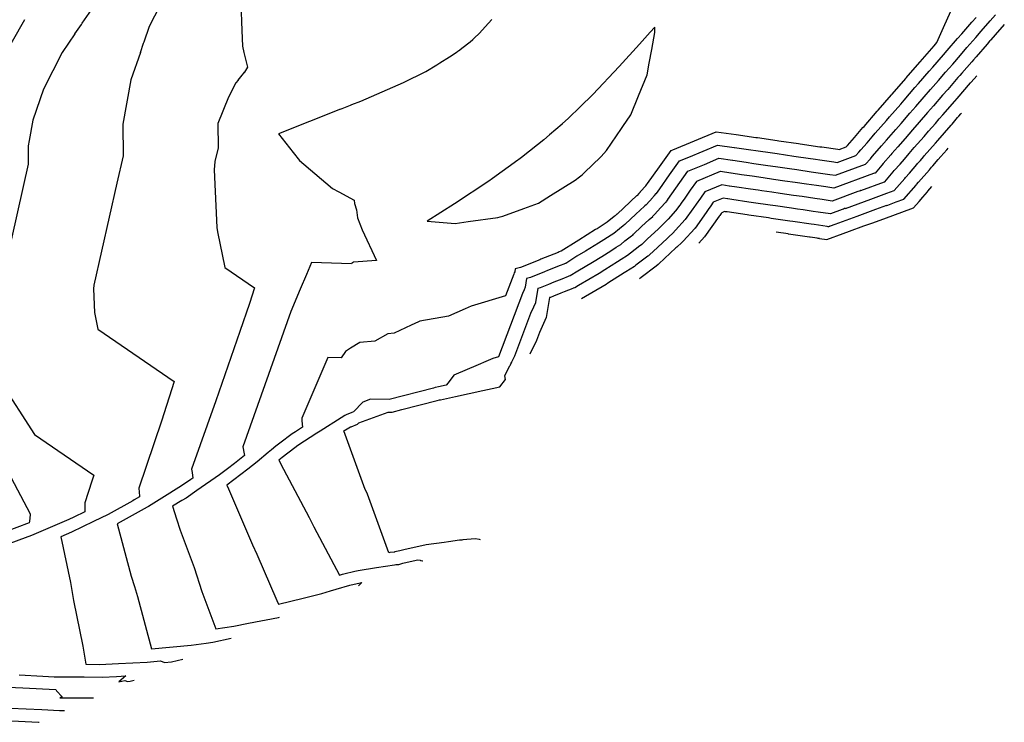
# Model space of a CAD drawing. Units: feet. Extents: x 2043207 to 2045689, y 13713006 to 13714059.
# Drawn here: x 2045246 to 2045474, y 13713018 to 13713180 of the extents above; entities that cross this region are included whole.
import ezdxf

# ---------------------------------------------------------------- set-up
doc = ezdxf.new("R2010")
doc.units = ezdxf.units.FT
doc.header["$MEASUREMENT"] = 0
doc.layers.add('CP-TOPO-MAJR', color=5, linetype='Continuous')
doc.layers.add('CP-TOPO-MINR', color=4, linetype='Continuous')

msp = doc.modelspace()

# ---------------------------------------------------------------- linework, layer by layer
at = {"layer": 'CP-TOPO-MAJR', "flags": 128}
for points, elevation in [([(2045320.13, 13713159.21), (2045322.47, 13713160.14), (2045322.81, 13713160.27), (2045324.82, 13713161.07), (2045334.7, 13713165.33), (2045339.88, 13713167.91), (2045342.4, 13713169.4), (2045343.12, 13713169.86), (2045345.35, 13713171.29), (2045347.08, 13713172.44), (2045347.26, 13713172.56), (2045347.44, 13713172.69), (2045348.53, 13713173.48), (2045349.83, 13713174.5), (2045350.12, 13713174.75), (2045350.75, 13713175.3), (2045350.75, 13713175.3), (2045351.06, 13713175.59), (2045352.29, 13713176.78), (2045353.61, 13713178.17), (2045355.16, 13713179.9)], 870), ([(2045440.39, 13713140.42), (2045445.82, 13713142.41), (2045445.88, 13713142.43), (2045447.86, 13713144.7), (2045448.11, 13713144.99), (2045449.44, 13713146.52), (2045450.44, 13713147.67), (2045451.52, 13713148.92), (2045452.73, 13713150.3), (2045454.97, 13713152.88), (2045456.01, 13713154.08), (2045457.59, 13713155.9), (2045458.5, 13713156.94), (2045459.3, 13713157.86), (2045462.07, 13713161.04), (2045462.59, 13713161.64), (2045465.72, 13713165.25), (2045465.87, 13713165.42), (2045467.16, 13713166.9)], 865), ([(2045320.13, 13713159.21), (2045305.81, 13713153.52), (2045309.21, 13713149.16), (2045310.65, 13713147.31), (2045314.21, 13713144.31), (2045318.28, 13713140.89), (2045319.77, 13713140.09), (2045323.33, 13713138.18), (2045323.43, 13713137.39), (2045323.84, 13713135.94), (2045324.12, 13713134.11), (2045325.13, 13713131.35), (2045328.48, 13713124.25), (2045323.14, 13713123.85), (2045322.91, 13713123.71), (2045322.79, 13713123.63), (2045322.69, 13713123.47), (2045313.49, 13713123.8), (2045312.27, 13713120.97), (2045310.81, 13713117.6), (2045308.7, 13713112.43), (2045301.87, 13713093.14), (2045297.6, 13713081.21), (2045297.94, 13713079.6), (2045298, 13713079.19), (2045295.64, 13713077.35), (2045294.07, 13713076.14), (2045292.19, 13713074.7), (2045286.98, 13713071.1), (2045284.47, 13713069.36), (2045283.53, 13713068.76), (2045281.38, 13713067.45), (2045282.3, 13713064.57), (2045283.14, 13713061.94), (2045286.37, 13713053.3), (2045288.12, 13713047.79), (2045291.36, 13713039.16), (2045295.55, 13713039.77), (2045298.93, 13713040.43), (2045305.84, 13713041.8), (2045306.09, 13713041.85)], 870), ([(2045440.39, 13713140.42), (2045440.36, 13713140.4), (2045440.32, 13713140.39), (2045440.26, 13713140.37), (2045440.22, 13713140.35), (2045439.96, 13713140.26), (2045439.65, 13713140.14), (2045433.73, 13713137.97), (2045431.41, 13713138.31), (2045429.73, 13713138.56), (2045426.78, 13713138.98), (2045424.78, 13713139.28), (2045421.74, 13713139.72), (2045419.83, 13713139.99), (2045417.48, 13713140.34), (2045416.69, 13713140.45), (2045414.88, 13713140.71), (2045411.69, 13713141.18), (2045410, 13713141.42), (2045409.93, 13713141.43), (2045408.23, 13713141.68), (2045404.34, 13713140.06), (2045403.33, 13713138.64), (2045402.33, 13713137.22), (2045401.8, 13713136.48), (2045401.77, 13713136.44), (2045401.57, 13713136.16), (2045399.82, 13713133.69), (2045399.81, 13713133.67), (2045399.81, 13713133.67), (2045397.56, 13713131.26), (2045396.93, 13713130.57), (2045395.98, 13713129.67), (2045395.98, 13713129.67), (2045395.6, 13713129.32), (2045392.4, 13713126.34), (2045391.63, 13713125.62), (2045391.28, 13713125.34), (2045391.18, 13713125.25), (2045388.38, 13713123.12), (2045388.05, 13713122.84), (2045386.11, 13713121.62), (2045385.73, 13713121.38), (2045381.93, 13713118.97), (2045381.51, 13713118.71), (2045375.81, 13713115.41)], 865), ([(2045243.9, 13713020.84), (2045251.13, 13713020.48), (2045255.25, 13713020.27), (2045256.38, 13713020.27)], 875)]:
    msp.add_lwpolyline(points, dxfattribs=dict(at, elevation=elevation))
at = {"layer": 'CP-TOPO-MINR', "flags": 128}
for points, elevation in [([(2045273.93, 13713172.29), (2045274.67, 13713174.42), (2045274.78, 13713174.75), (2045276.05, 13713178.39), (2045283.57, 13713193.03)], 872), ([(2045296.52, 13713165.9), (2045297.46, 13713167.06), (2045297.82, 13713167.5), (2045298.02, 13713167.75), (2045298.03, 13713167.76), (2045298.78, 13713168.92), (2045297.93, 13713172.31), (2045297.57, 13713173.74), (2045297.43, 13713177.38), (2045297.2, 13713183.71)], 871), ([(2045389.06, 13713139.7), (2045389.45, 13713140.13), (2045389.5, 13713140.18), (2045390.67, 13713141.46), (2045390.87, 13713141.68), (2045390.89, 13713141.7), (2045390.89, 13713141.7), (2045391.12, 13713142.02), (2045393.83, 13713145.84), (2045396.52, 13713149.64), (2045396.95, 13713149.82), (2045406.97, 13713153.99), (2045411.54, 13713153.33), (2045411.54, 13713153.32), (2045416.09, 13713152.66), (2045416.49, 13713152.61), (2045421.03, 13713151.95), (2045421.43, 13713151.89), (2045425.98, 13713151.23), (2045426.38, 13713151.17), (2045430.93, 13713150.51), (2045431.33, 13713150.45), (2045435.02, 13713149.91), (2045435.34, 13713149.87), (2045437.01, 13713150.48), (2045437.28, 13713150.79), (2045437.85, 13713151.44), (2045438.92, 13713152.67), (2045440.87, 13713154.92), (2045441.11, 13713155.2), (2045444.16, 13713158.7), (2045444.37, 13713158.95), (2045447.45, 13713162.48), (2045447.63, 13713162.69), (2045450.73, 13713166.26), (2045450.88, 13713166.43), (2045454.02, 13713170.04), (2045454.11, 13713170.15), (2045457.31, 13713173.82), (2045457.32, 13713173.84), (2045457.95, 13713174.56), (2045459.79, 13713178.73), (2045461.91, 13713183.55)], 869), ([(2045258.82, 13713176.57), (2045260.29, 13713178.71), (2045260.51, 13713179.04), (2045262.62, 13713182.13)], 873), ([(2045352.53, 13713059.71), (2045352.29, 13713059.8), (2045351.27, 13713059.96), (2045348.39, 13713059.68), (2045348.18, 13713059.65), (2045347.64, 13713059.6), (2045345.11, 13713059.25), (2045344.14, 13713059.12), (2045339.94, 13713058.55), (2045334.78, 13713057.4), (2045333.89, 13713057.2), (2045332.75, 13713056.9), (2045332.66, 13713056.87), (2045332.59, 13713056.87), (2045331.64, 13713056.77), (2045331.53, 13713056.75), (2045331.32, 13713056.71), (2045326.37, 13713070.27), (2045326.13, 13713070.78), (2045325.88, 13713071.3), (2045320.94, 13713084.86), (2045321.19, 13713085.02), (2045321.31, 13713085.1), (2045321.33, 13713085.11), (2045322.5, 13713085.78), (2045322.62, 13713085.83), (2045324.11, 13713086.42), (2045324.37, 13713086.7), (2045331.19, 13713089.23), (2045332.12, 13713089.22), (2045334.34, 13713089.79), (2045342.53, 13713091.9), (2045343.03, 13713092.01), (2045343.26, 13713092.06), (2045346.73, 13713092.81), (2045353.05, 13713094.19), (2045355.17, 13713094.65), (2045357, 13713095.05), (2045358.25, 13713096.75), (2045358.15, 13713097.62), (2045358.62, 13713098.57), (2045359.26, 13713099.86), (2045359.34, 13713100.01), (2045359.51, 13713100.35), (2045359.71, 13713100.76), (2045359.76, 13713100.86), (2045360.41, 13713102.19), (2045364.17, 13713112.09), (2045364.83, 13713113.55), (2045365.28, 13713114.55), (2045365.82, 13713117.85), (2045366.34, 13713118), (2045368.32, 13713118.8), (2045369.51, 13713119.27), (2045371.36, 13713120.01), (2045372.81, 13713120.59), (2045373, 13713120.66), (2045373.24, 13713120.76), (2045374.96, 13713121.85), (2045378.35, 13713123.81), (2045380.5, 13713125.17), (2045382.58, 13713126.48), (2045383.84, 13713127.28), (2045384.89, 13713127.95), (2045385.87, 13713128.75), (2045387.39, 13713129.91), (2045387.66, 13713130.12), (2045387.85, 13713130.28), (2045389.73, 13713132.05), (2045391.47, 13713133.67), (2045392.28, 13713134.43), (2045392.29, 13713134.44), (2045392.8, 13713134.92), (2045394.12, 13713136.36), (2045395.34, 13713137.67), (2045395.35, 13713137.69), (2045395.36, 13713137.69), (2045395.49, 13713137.88), (2045395.75, 13713138.24), (2045395.78, 13713138.29), (2045396.72, 13713139.62), (2045398.58, 13713142.24), (2045400.43, 13713144.85), (2045404.26, 13713146.44), (2045407.6, 13713147.84), (2045410.74, 13713147.38), (2045410.77, 13713147.37), (2045413.89, 13713146.92), (2045415.68, 13713146.66), (2045418.86, 13713146.2), (2045420.63, 13713145.94), (2045423.86, 13713145.47), (2045425.58, 13713145.22), (2045428.86, 13713144.75), (2045430.53, 13713144.5), (2045433.21, 13713144.11), (2045434.53, 13713143.92), (2045441.45, 13713146.45), (2045442.57, 13713147.75), (2045442.98, 13713148.22), (2045444.68, 13713150.17), (2045445.16, 13713150.72), (2045446.32, 13713152.06), (2045448.44, 13713154.5), (2045449.67, 13713155.91), (2045451.73, 13713158.28), (2045453.06, 13713159.82), (2045455.02, 13713162.06), (2045456.47, 13713163.74), (2045458.3, 13713165.84), (2045459.92, 13713167.7), (2045461.59, 13713169.62), (2045463.38, 13713171.68), (2045464.88, 13713173.4), (2045466.91, 13713175.74), (2045468.16, 13713177.18), (2045470.29, 13713179.62), (2045471.45, 13713180.96)], 867), ([(2045392.28, 13713138.79), (2045392.39, 13713138.91), (2045392.64, 13713139.17), (2045392.68, 13713139.22), (2045393.11, 13713139.68), (2045393.12, 13713139.69), (2045393.13, 13713139.7), (2045393.92, 13713140.82), (2045396.2, 13713144.04), (2045398.48, 13713147.25), (2045400.6, 13713148.13), (2045407.29, 13713150.91), (2045411.14, 13713150.35), (2045411.16, 13713150.35), (2045414.99, 13713149.79), (2045416.08, 13713149.63), (2045419.95, 13713149.07), (2045421.03, 13713148.91), (2045424.92, 13713148.35), (2045425.98, 13713148.19), (2045429.89, 13713147.63), (2045430.93, 13713147.48), (2045434.11, 13713147.01), (2045434.93, 13713146.89), (2045439.23, 13713148.47), (2045439.92, 13713149.27), (2045440.41, 13713149.83), (2045441.8, 13713151.42), (2045443.01, 13713152.82), (2045443.71, 13713153.63), (2045446.3, 13713156.6), (2045447.02, 13713157.43), (2045449.59, 13713160.38), (2045450.35, 13713161.26), (2045452.87, 13713164.16), (2045453.67, 13713165.08), (2045456.16, 13713167.94), (2045457.01, 13713168.92), (2045459.45, 13713171.72), (2045460.35, 13713172.76), (2045462.73, 13713175.5), (2045463.71, 13713176.62), (2045466.02, 13713179.28), (2045466.98, 13713180.38)], 868), ([(2045247.19, 13713179.86), (2045238.53, 13713164.82)], 874), ([(2045375.39, 13713143.57), (2045375.68, 13713143.8), (2045376.07, 13713144.12), (2045376.17, 13713144.2), (2045376.18, 13713144.21), (2045378.8, 13713146.7), (2045379.86, 13713147.71), (2045379.86, 13713147.71), (2045379.86, 13713147.71), (2045380.38, 13713148.29), (2045381.6, 13713149.64), (2045385.07, 13713154.74), (2045385.37, 13713155.17), (2045387.22, 13713157.88), (2045389.01, 13713162.23), (2045391.01, 13713167.11), (2045391.5, 13713169.8), (2045392.08, 13713172.99), (2045392.79, 13713176.91), (2045392.78, 13713177.27), (2045392.76, 13713178.16), (2045391.72, 13713177), (2045389.23, 13713174.22), (2045384.54, 13713169.02), (2045378.48, 13713162.61), (2045375.51, 13713159.72), (2045372.82, 13713157.1), (2045371.36, 13713155.77), (2045371.36, 13713155.76), (2045368.48, 13713153.24), (2045367.14, 13713152.12), (2045362.38, 13713148.36), (2045362.25, 13713148.25), (2045361.35, 13713147.54)], 869), ([(2045473.52, 13713178.78), (2045471.41, 13713176.35), (2045470.43, 13713175.22), (2045470.31, 13713175.08), (2045470.12, 13713174.86), (2045469.54, 13713174.19), (2045467.02, 13713171.3), (2045466.4, 13713170.59), (2045465.99, 13713170.11), (2045463.73, 13713167.52), (2045463.24, 13713166.95), (2045462.82, 13713166.47), (2045460.45, 13713163.74), (2045459.27, 13713162.39), (2045457.16, 13713159.96), (2045455.78, 13713158.38), (2045453.87, 13713156.18), (2045452.32, 13713154.4), (2045450.59, 13713152.4), (2045448.92, 13713150.49), (2045447.56, 13713148.92), (2045447.3, 13713148.62), (2045445.54, 13713146.6), (2045445.21, 13713146.22), (2045443.66, 13713144.44), (2045443.56, 13713144.41), (2045443.27, 13713144.3), (2045434.13, 13713140.95), (2045432.31, 13713141.21), (2045430.13, 13713141.53), (2045427.82, 13713141.87), (2045425.18, 13713142.25), (2045422.8, 13713142.59), (2045420.23, 13713142.97), (2045417.78, 13713143.32), (2045415.28, 13713143.69), (2045412.79, 13713144.05), (2045410.38, 13713144.4), (2045410.33, 13713144.41), (2045407.92, 13713144.76), (2045407.91, 13713144.76), (2045402.39, 13713142.46), (2045400.96, 13713140.44), (2045399.53, 13713138.42), (2045398.79, 13713137.38), (2045398.76, 13713137.34), (2045398.53, 13713137.02), (2045397.59, 13713135.69), (2045397.58, 13713135.68), (2045397.57, 13713135.67), (2045395.84, 13713133.81), (2045394.87, 13713132.75), (2045394.13, 13713132.05), (2045394.13, 13713132.05), (2045393.54, 13713131.49), (2045391.06, 13713129.2), (2045389.74, 13713127.95), (2045389.47, 13713127.73), (2045389.28, 13713127.58), (2045387.13, 13713125.93), (2045386.47, 13713125.39), (2045384.97, 13713124.45), (2045384.15, 13713123.93), (2045381.22, 13713122.07), (2045379.93, 13713121.26), (2045375.14, 13713118.48), (2045374.29, 13713117.95), (2045373.95, 13713117.81), (2045373.86, 13713117.78), (2045371.82, 13713116.96), (2045371.04, 13713116.65), (2045369.37, 13713115.99), (2045368.66, 13713115.7), (2045368.47, 13713115.65), (2045367.71, 13713111.03), (2045367.08, 13713109.64), (2045366.16, 13713107.59), (2045365.47, 13713105.76), (2045363.9, 13713102.56)], 866), ([(2045258.82, 13713176.57), (2045255.88, 13713172.27), (2045251.54, 13713163.82), (2045249.06, 13713156.67), (2045248.21, 13713151.92), (2045248, 13713150.75), (2045248.01, 13713146.5), (2045238.88, 13713106.24)], 873), ([(2045273.93, 13713172.29), (2045271.74, 13713166), (2045269.91, 13713155.74), (2045269.93, 13713148.39), (2045268.51, 13713142.11), (2045263.15, 13713118.5), (2045263.09, 13713117.71), (2045263.34, 13713112.18), (2045264.09, 13713108.35), (2045281.72, 13713096.29), (2045278.78, 13713087.1), (2045273.59, 13713071.65), (2045273.69, 13713069.81), (2045273.69, 13713069.6), (2045272.47, 13713068.92), (2045272.16, 13713068.75), (2045266.45, 13713065.57), (2045263.12, 13713063.92), (2045258.01, 13713061.44), (2045255.55, 13713060.39), (2045257.77, 13713049.87), (2045258.45, 13713045.67), (2045260.67, 13713035.16), (2045261.34, 13713030.96), (2045264.46, 13713030.94), (2045268.87, 13713031.14), (2045275.47, 13713031.43), (2045278.59, 13713031.72), (2045279.52, 13713031.38), (2045281.1, 13713031.55), (2045283.7, 13713032.15)], 872), ([(2045296.52, 13713165.9), (2045295.98, 13713165.24), (2045294.25, 13713161.93), (2045291.84, 13713155.89), (2045291.86, 13713150.27), (2045291.13, 13713147.07), (2045290.99, 13713145.17), (2045291.59, 13713131.86), (2045291.78, 13713130.86), (2045293.4, 13713122.62), (2045300.27, 13713117.92), (2045299.12, 13713114.33), (2045296.94, 13713107.84), (2045291.37, 13713091.81), (2045285.76, 13713076.02), (2045285.88, 13713075.26), (2045286.01, 13713073.97), (2045285.57, 13713073.66), (2045283.42, 13713072.17), (2045278.91, 13713069.34), (2045275.82, 13713067.44), (2045275.49, 13713067.23), (2045268.6, 13713063.43), (2045271.8, 13713051.33), (2045272.55, 13713048.96), (2045273.3, 13713046.6), (2045276.5, 13713034.49), (2045285.64, 13713035.35), (2045289.09, 13713035.85), (2045290.67, 13713036.03), (2045294.89, 13713037)], 871), ([(2045436.83, 13713136.28), (2045442.65, 13713138.42), (2045446.38, 13713139.79), (2045448.1, 13713140.42), (2045450.5, 13713143.18), (2045450.67, 13713143.37), (2045451.58, 13713144.42), (2045453.33, 13713146.42), (2045453.48, 13713146.6), (2045453.48, 13713146.6), (2045453.99, 13713147.19), (2045454.12, 13713147.34), (2045454.87, 13713148.2), (2045455.03, 13713148.39), (2045457.62, 13713151.36), (2045458.16, 13713151.98), (2045461.22, 13713155.5), (2045461.44, 13713155.76), (2045462.72, 13713157.23), (2045463.05, 13713157.6), (2045463.51, 13713158.14), (2045463.58, 13713158.22), (2045463.6, 13713158.24)], 864), ([(2045446.28, 13713136.92), (2045446.39, 13713136.96), (2045446.64, 13713137.05), (2045448.54, 13713137.75), (2045450.32, 13713138.4), (2045453.15, 13713141.65), (2045453.24, 13713141.76), (2045453.72, 13713142.32), (2045456.21, 13713145.18), (2045456.73, 13713145.77), (2045457.01, 13713146.1), (2045458.27, 13713147.55), (2045458.85, 13713148.22), (2045460.22, 13713149.79), (2045460.27, 13713149.85), (2045460.28, 13713149.86), (2045460.3, 13713149.88), (2045460.57, 13713150.19)], 863), ([(2045361.35, 13713147.54), (2045361.13, 13713147.37), (2045355.26, 13713143.16), (2045354.43, 13713142.58), (2045346.48, 13713137.31), (2045340.21, 13713133.29), (2045346.63, 13713132.81), (2045349.65, 13713133.22), (2045356.51, 13713134.15), (2045357.07, 13713134.29), (2045357.64, 13713134.44), (2045362.52, 13713136.25), (2045365.9, 13713137.51), (2045368.69, 13713139.24), (2045374.38, 13713142.75), (2045375.39, 13713143.57)], 869), ([(2045389.06, 13713139.7), (2045388.68, 13713139.28), (2045388.59, 13713139.2), (2045388.58, 13713139.19), (2045387.34, 13713138.02), (2045387.06, 13713137.76), (2045384.07, 13713134.93), (2045384.03, 13713134.91), (2045383.61, 13713134.56), (2045383.36, 13713134.38), (2045381.74, 13713133.05), (2045381.57, 13713132.94), (2045379.42, 13713131.58), (2045379.08, 13713131.37), (2045375.19, 13713128.91), (2045374.62, 13713128.58), (2045371.14, 13713126.38), (2045371.1, 13713126.36), (2045370.7, 13713126.21), (2045370.45, 13713126.11), (2045366.44, 13713124.5), (2045366.22, 13713124.42), (2045361.71, 13713122.61), (2045360.53, 13713122.27), (2045360.41, 13713121.59), (2045360.32, 13713121.38), (2045360.18, 13713121.08), (2045358.29, 13713116.1), (2045350.35, 13713113.67), (2045349, 13713113.09), (2045345.09, 13713111.4), (2045338.5, 13713110.23), (2045338.16, 13713110.07), (2045336.45, 13713109.28), (2045332.56, 13713107.47), (2045331.12, 13713107.28), (2045328.1, 13713105.57), (2045324.65, 13713105.31), (2045322.45, 13713103.96), (2045321.3, 13713103.2), (2045320.28, 13713101.72), (2045317.27, 13713101.82), (2045311.23, 13713087.8), (2045311.24, 13713087.2), (2045311.4, 13713085.71), (2045309.73, 13713084.64), (2045309.01, 13713084.16), (2045306.13, 13713082.02), (2045305.24, 13713081.35), (2045304.22, 13713080.5), (2045303.46, 13713079.87), (2045300.87, 13713077.69), (2045298.72, 13713076.03), (2045293.87, 13713072.32), (2045294.29, 13713071.46), (2045299.86, 13713058.57), (2045300.81, 13713056.37), (2045305.44, 13713045.68), (2045305.86, 13713044.82), (2045311.56, 13713046.23), (2045315.85, 13713047.31), (2045317.88, 13713047.9), (2045319.13, 13713048.27), (2045322.33, 13713049.21), (2045322.64, 13713049.28), (2045325.08, 13713049.82), (2045325.11, 13713049.81), (2045324.32, 13713049.09)], 869), ([(2045443.38, 13713133.03), (2045443.5, 13713133.08), (2045443.76, 13713133.17), (2045445.7, 13713133.89), (2045452.54, 13713136.39), (2045453.83, 13713137.87), (2045454.66, 13713138.83), (2045455.79, 13713140.13), (2045455.8, 13713140.15), (2045455.87, 13713140.22), (2045456.8, 13713141.29)], 862), ([(2045392.28, 13713138.79), (2045390.74, 13713137.1), (2045390.44, 13713136.82), (2045390.43, 13713136.81), (2045389.41, 13713135.84), (2045388.39, 13713134.9), (2045385.96, 13713132.61), (2045385.85, 13713132.52), (2045385.5, 13713132.23), (2045384.62, 13713131.56), (2045383.31, 13713130.5), (2045382.7, 13713130.11), (2045381, 13713129.03), (2045379.79, 13713128.27), (2045376.77, 13713126.36), (2045374.79, 13713125.21), (2045372.19, 13713123.57), (2045372.05, 13713123.51), (2045371.75, 13713123.4), (2045370.91, 13713123.06), (2045367.97, 13713121.89), (2045367.27, 13713121.61), (2045364.03, 13713120.31), (2045363.17, 13713120.06), (2045362.84, 13713118.07), (2045362.57, 13713117.47), (2045362.18, 13713116.59), (2045356.64, 13713102), (2045355.36, 13713101.61), (2045353.76, 13713100.92), (2045351.99, 13713100.15), (2045346.37, 13713097.72), (2045345.02, 13713095.96), (2045344.6, 13713095.42), (2045342.79, 13713095.02), (2045342.08, 13713094.87), (2045342.06, 13713094.86), (2045341.67, 13713094.76), (2045331.38, 13713092.12), (2045327.07, 13713092.19), (2045325.31, 13713091.54), (2045323.16, 13713089.27), (2045322.76, 13713089.11), (2045321.5, 13713088.61), (2045321.18, 13713088.42), (2045320.28, 13713087.92), (2045315.46, 13713084.83), (2045314.73, 13713084.35), (2045310.31, 13713081.46), (2045309.59, 13713080.92), (2045306.65, 13713078.7), (2045305.95, 13713078.12), (2045307, 13713075.99), (2045312.93, 13713064.84), (2045313.98, 13713062.71), (2045319.9, 13713051.56), (2045320.64, 13713051.78), (2045320.92, 13713051.86), (2045323.5, 13713052.46), (2045324.23, 13713052.63), (2045328.48, 13713053.33), (2045332.67, 13713053.95), (2045332.96, 13713053.98), (2045333.65, 13713054.04), (2045334.58, 13713054.29), (2045334.84, 13713054.36), (2045338.06, 13713055.07), (2045338.57, 13713055.01), (2045338.63, 13713055), (2045338.64, 13713054.93), (2045339.09, 13713054.85), (2045339.16, 13713054.83)], 868), ([(2045436.83, 13713136.28), (2045436.79, 13713136.27), (2045436.74, 13713136.25), (2045436.68, 13713136.23), (2045436.63, 13713136.21), (2045436.37, 13713136.11), (2045436.03, 13713135.99), (2045433.33, 13713135), (2045430.51, 13713135.41), (2045429.33, 13713135.58), (2045427.06, 13713135.91), (2045425.74, 13713136.1), (2045424.38, 13713136.3), (2045420.68, 13713136.84), (2045419.43, 13713137.02), (2045415.61, 13713137.58), (2045414.48, 13713137.74), (2045410.59, 13713138.31), (2045409.61, 13713138.45), (2045409.53, 13713138.46), (2045408.55, 13713138.6), (2045406.29, 13713137.67), (2045405.71, 13713136.85), (2045405.13, 13713136.02), (2045404.81, 13713135.57), (2045404.79, 13713135.54), (2045404.62, 13713135.3), (2045402.06, 13713131.68), (2045402.04, 13713131.67), (2045402.04, 13713131.66), (2045399.29, 13713128.71), (2045399, 13713128.39), (2045397.83, 13713127.29), (2045397.83, 13713127.29), (2045397.67, 13713127.14), (2045393.73, 13713123.49), (2045393.52, 13713123.29), (2045393.09, 13713122.94), (2045393.07, 13713122.92), (2045389.64, 13713120.3), (2045389.63, 13713120.29), (2045389.22, 13713120.03)], 864), ([(2045433.26, 13713132.15), (2045433.22, 13713132.13), (2045433.17, 13713132.11), (2045433.1, 13713132.09), (2045433.05, 13713132.07), (2045432.93, 13713132.03), (2045432.83, 13713132.04), (2045432.62, 13713132.07), (2045429.61, 13713132.51), (2045428.93, 13713132.61), (2045424.7, 13713133.22), (2045423.98, 13713133.33), (2045419.62, 13713133.96), (2045419.03, 13713134.05), (2045414.52, 13713134.7), (2045414.08, 13713134.77), (2045409.49, 13713135.44), (2045409.22, 13713135.47), (2045409.13, 13713135.49), (2045408.86, 13713135.53), (2045408.25, 13713135.27), (2045408.09, 13713135.05), (2045407.93, 13713134.82), (2045407.82, 13713134.66), (2045407.8, 13713134.64), (2045407.66, 13713134.44), (2045404.29, 13713129.68), (2045404.27, 13713129.66), (2045404.27, 13713129.66), (2045402.98, 13713128.27)], 863), ([(2045446.28, 13713136.92), (2045443.74, 13713135.99), (2045439.48, 13713134.43), (2045434.35, 13713132.55), (2045433.26, 13713132.15)], 863), ([(2045430.8, 13713129.31), (2045432.53, 13713129.05), (2045436.32, 13713130.44), (2045437.76, 13713130.97), (2045441.1, 13713132.2), (2045443.38, 13713133.03)], 862), ([(2045430.8, 13713129.31), (2045430.78, 13713129.31), (2045430.75, 13713129.31), (2045430.7, 13713129.32), (2045430.67, 13713129.32), (2045430.5, 13713129.35), (2045430.28, 13713129.38), (2045428.7, 13713129.61), (2045428.52, 13713129.64), (2045423.66, 13713130.34), (2045423.58, 13713130.36), (2045420.8, 13713130.76)], 862), ([(2045241.48, 13713096.36), (2045249.48, 13713084.03), (2045263.17, 13713074.67), (2045262.72, 13713073.24), (2045261.12, 13713068.25), (2045261.12, 13713067.28), (2045261.07, 13713066.19), (2045258.58, 13713064.95), (2045257.39, 13713064.37), (2045254.14, 13713062.98), (2045248.8, 13713060.68), (2045242.32, 13713058.28)], 873), ([(2045238.87, 13713083.79), (2045248.45, 13713065.68), (2045248.45, 13713065.58), (2045248.28, 13713063.91), (2045248.25, 13713063.61), (2045239.61, 13713060.38)], 874), ([(2045245.96, 13713028.51), (2045251.42, 13713028.19), (2045254, 13713028.06), (2045260.95, 13713028.03), (2045265.08, 13713028), (2045268.41, 13713028.15), (2045270.57, 13713028.25), (2045268.96, 13713026.93), (2045270.35, 13713027.23), (2045270.94, 13713027.01), (2045271.53, 13713027.08), (2045272.5, 13713027.3)], 873), ([(2045243.38, 13713025.69), (2045246.77, 13713025.5), (2045254.38, 13713025.1), (2045254.52, 13713024.82), (2045255.87, 13713023.42), (2045255.33, 13713023.24), (2045255.65, 13713023.23), (2045263.11, 13713023.22)], 874), ([(2045244.23, 13713017.86), (2045250.39, 13713017.55), (2045250.55, 13713017.57)], 876)]:
    msp.add_lwpolyline(points, dxfattribs=dict(at, elevation=elevation))

doc.saveas('drawing.dxf')
